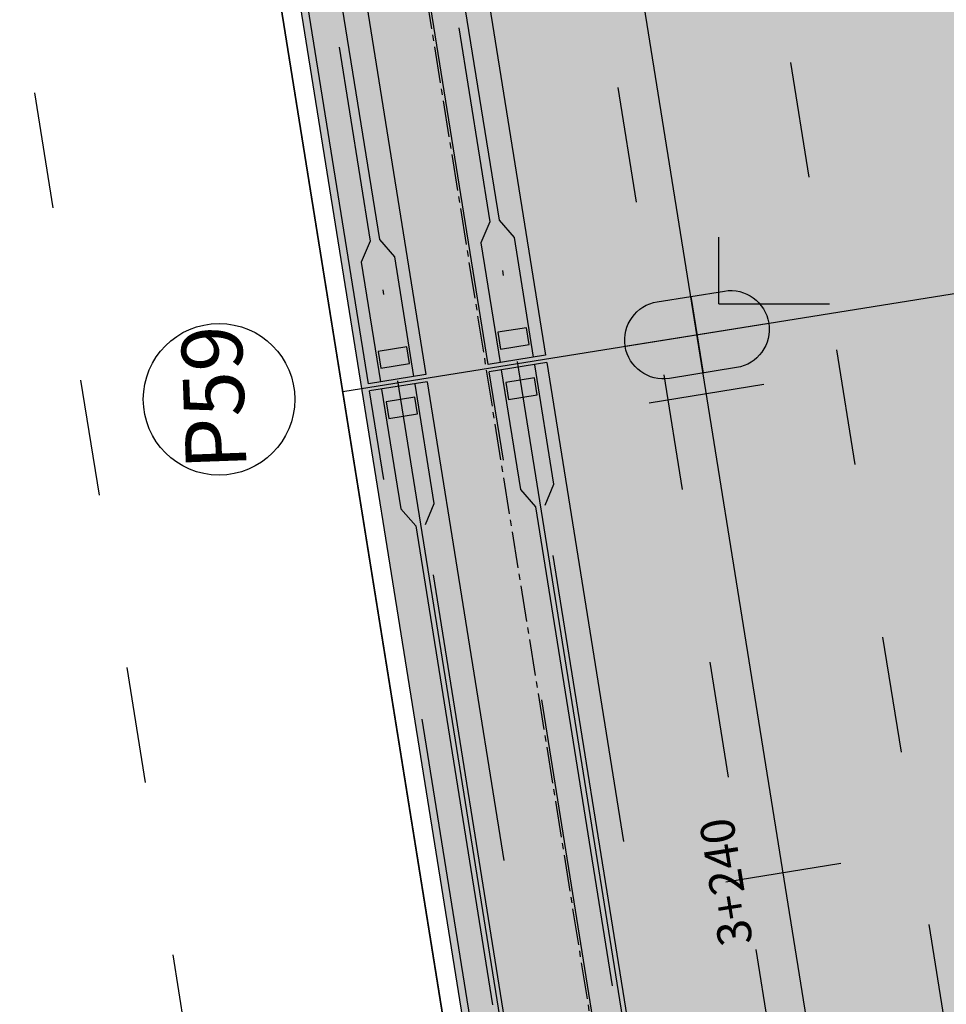
# Model space of a CAD drawing. Units: metres. Extents: x 258681 to 275242, y 8664333 to 8668537.
# Drawn here: x 259674 to 259693, y 8667372 to 8667392 of the extents above; entities that cross this region are included whole.
import ezdxf
from ezdxf.enums import TextEntityAlignment as Align

# ---------------------------------------------------------------- set-up
doc = ezdxf.new("R2010")
doc.units = ezdxf.units.M
for name, pattern in [('ACAD_ISO03W100', [30, 12, -18]), ('CENTER2', [1.125, 0.75, -0.125, 0.125, -0.125]), ('DASHDOT', [25.4, 12.7, -6.35, 0, -6.35]), ('DASHED', [0.75, 0.5, -0.25])]:
    doc.linetypes.add(name, pattern=pattern)
for name, color, linetype in [('0 VIAD SANTA ROSA', 7, 'Continuous'), ('04_ALI', 7, 'Continuous'), ('BARANDA SOLIDAS', 22, 'Continuous'), ('C-ROAD-STAN-MAJR', 11, 'Continuous'), ('C-ROAD-STAN-MINR', 11, 'Continuous'), ('G-TEXTOS-TITULOS', 4, 'Continuous'), ('Muros Medio Jersey', 2, 'Continuous'), ('PILAR', 3, 'Continuous'), ('PLAN - SEÑAL INFORMATIVA', 92, 'Continuous'), ('Señalizacion', 252, 'Continuous')]:
    doc.layers.add(name, color=color, linetype=linetype)
doc.layers.add('BARANDA SOMBRA', color=7, linetype='Continuous', true_color=0x8c8c8c)
doc.layers.add('PISTA', color=7, linetype='Continuous', true_color=0x85d4e0)
doc.styles.add('500-TITULO', font='txt', dxfattribs={"height": 2})
doc.styles.add('DATOS-02', font='romand.shx')
pattern_1 = [(0, (-0.076174672256207, 0.2886511112296042), (0, 6.985), [5.08, -1.905]), (90, (-0.076174672256207, 0.2886511112296042), (-6.985, 4.277078946022131e-16), [5.08, -1.905])]

# ---------------------------------------------------------------- blocks, each defined once
blk = doc.blocks.new('HACHT VIADUCTO 01')
at = {"layer": 'PISTA'}
h = blk.add_hatch(color=256, dxfattribs=at)
h.dxf.hatch_style = 1
edge = h.paths.add_edge_path()
edge.add_line((-89.36338279742631, 1184.433176208287), (-90.79024656795082, 1195.537263846025))
edge.add_line((-90.79024656795082, 1195.537263846025), (-91.08702964251279, 1197.890750000253))
edge.add_line((-91.08702964251279, 1197.890750000253), (-91.37551246510702, 1200.254627672955))
edge.add_arc((494.377751503489, 1289.413833180442), 592.5000001490212, 183.3814416755603, 188.6547252500273, ccw=False)
edge.add_line((-97.09069733033539, 1254.466383907944), (-97.3000971916772, 1256.838354362175))
edge.add_line((-97.3000971916772, 1256.838354362175), (-97.49923277707421, 1259.202056499198))
edge.add_line((-97.49923277707421, 1259.202056499198), (-98.43730972232879, 1270.658731574193))
edge.add_line((-98.43730972232879, 1270.658731574193), (-98.82675130991265, 1278.283429730684))
edge.add_line((-98.82675130991265, 1278.283429730684), (-112.8085254234902, 1277.569292044267))
edge.add_line((-112.8085254234902, 1277.569292044267), (-111.8320262841589, 1258.45086343959))
edge.add_arc((494.37775135212, 1289.413833163679), 606.9999999966734, 182.923917190836, 189.1122329009044)
edge.add_line((-104.9619188439974, 1193.28392249532), (-68.3658862473385, 965.1192029602826))
edge.add_line((-68.3658862473385, 965.1192029602826), (-66.89850381066208, 953.7513860687613))
edge.add_line((-66.89850381066208, 953.7513860687613), (-66.59989303784096, 951.3963896799833))
edge.add_line((-66.59989303784096, 951.3963896799833), (-66.30580902230577, 949.0002549719065))
edge.add_arc((-652.0547572162177, 859.8127018287778), 592.4999999543735, 2.2173588342358244, 8.65749810276759, ccw=False)
edge.add_line((-59.99839741914184, 882.7368543725461), (-59.83368413560675, 880.3275657072663))
edge.add_line((-59.83368413560675, 880.3275657072663), (-59.72326835134299, 878.6115517392755))
edge.add_line((-59.72326835134299, 878.6115517392755), (-45.34592821609112, 878.6115517392755))
edge.add_arc((-652.054757249658, 859.8127018250525), 606.9999999879566, 1.774739730152072, 9.112232901036252)
edge.add_line((-52.71508706235909, 955.9426124934107), (-89.36338279742631, 1184.433176208287))
at = {"layer": 'BARANDA SOLIDAS'}
for points in [[(-113.2080047229247, 1277.548888873309), (-112.2315055444778, 1258.430459503084, 0.02700818516879458), (-105.3568708506355, 1193.220574943349), (-68.76180964286323, 965.0619117114693), (-67.29526996510685, 953.7006236761808), (-66.99681644173688, 951.3468674365431), (-66.7021237470617, 948.945773338899, -0.02811275410216776), (-60.39786923190695, 882.7154712397605), (-60.23280723890639, 880.301081944257), (-60.08045590147958, 877.9333314932883), (-59.38922256368096, 866.7995409667492), (-49.18484271570924, 535.214738946408, 0.01558254096185072), (-46.84237840081914, 497.4371426161379), (-21.1528079622949, 222.2698285318911), (-19.99754123776802, 209.89548115246)], [(-19.59927264339058, 209.9326634500176), (-20.7545411028259, 222.3070106506348), (-46.44411029850016, 497.4743248522282, -0.01558254096221291), (-48.7850319960562, 535.2270429506898), (-58.98960404723766, 866.8180904872715), (-59.68125246904674, 877.9585668295622), (-59.83368413560675, 880.3275657072663), (-59.99839741914184, 882.7368543725461, 0.02810780730394351), (-66.30580902230577, 949.0002549719065), (-66.59989303784096, 951.3963896799833), (-66.89850381066208, 953.7513860687613), (-68.3658862473385, 965.1192029602826), (-104.9619188439392, 1193.28392249532, -0.02700818516923925), (-111.8320262841007, 1258.450863437727), (-112.8085254614416, 1277.569292787462)]]:
    blk.add_lwpolyline(points, format="xyb", dxfattribs=at)
blk = doc.blocks.new('AeccTickLine')
at = {"color": 3}
blk.add_line((0, -2), (0, 2), dxfattribs=at)
blk = doc.blocks.new('*U339')
at = {"color": 8, "linetype": 'DASHED', "lineweight": -3, "ltscale": 20}
for p, q in [((38.04419377332877, 27.52557778222831), (37.30503535731079, 28.47090568469523)), ((39.58410782746401, 25.55614519747787), (38.844949411446, 26.50147309994479))]:
    blk.add_line(p, q, dxfattribs=at)
at = {"color": 8, "linetype": 'DASHDOT', "lineweight": -3, "ltscale": 2}
for p, q in [((37.7647369485658, 28.06871988020423), (0.5816048678598366, -1.005058946908933)), ((39.30465100270101, 26.09928729545378), (2.121518921995059, -2.974491531659379))]:
    blk.add_line(p, q, dxfattribs=at)
at = {"color": 8, "linetype": 'DASHED', "lineweight": -3, "ltscale": 20}
for points in [[(0.3978684855076394, -0.3870833948189378), (37.30503535694394, 28.4709056844084)], [(37.45902668280295, 28.27396235663574), (35.48959361174678, 26.73404898152533), (35.32847563607239, 26.29071968860618), (2.990393626056169, 1.005329605404534), (2.52129281660822, 0.9558868587823096), (0.5518596680426637, -0.5840265391021885)], [(0.983035440373969, -1.135467796295169), (2.952468589899575, 0.40444560943333), (3.113586281257237, 0.8477747273319749), (35.45166831304321, 26.13316474243556), (35.9207693862791, 26.18260772605332), (37.88326469208727, 27.71709642013331)], [(38.04419377580493, 27.52557778416442), (1.137027118370139, -1.332411574613416)], [(1.937782539642861, -2.356515979569384), (38.84494941107916, 26.50147309965795)], [(38.99894073693815, 26.3045297718853), (37.02950766588202, 24.76461639677487), (36.8683896902076, 24.32128710385574), (4.530307680191392, -0.9641029793459118), (4.061206870743442, -1.013545725968136), (2.091773722177886, -2.553459123852635)], [(2.522949494509191, -3.104900381045615), (4.492382644034796, -1.564986975317115), (4.65350033539246, -1.121657857418472), (36.9915823671784, 24.1637321576851), (37.46068344041433, 24.2131751413029), (39.42317874622248, 25.74766383538286)], [(39.58410782994013, 25.55614519941397), (2.67694117250536, -3.301844159363862)]]:
    blk.add_lwpolyline(points, dxfattribs=at)
at = {"color": 8, "lineweight": -3}
for points in [[(37.64276671568592, 27.59251949613531), (37.27318734177561, 28.06518331764928), (36.99746678020401, 27.84959535029982), (37.36704615411433, 27.37693152878584)], [(39.18268076982114, 25.62308691138486), (38.81310139591083, 26.09575073289884), (38.53738083433922, 25.88016276554936), (38.90696020824954, 25.40749894403539)]]:
    blk.add_lwpolyline(points, close=True, dxfattribs=at)
blk = doc.blocks.new('*U340')
at = {"color": 8, "linetype": 'DASHDOT', "lineweight": -3, "ltscale": 2}
for p, q in [((32.25032570925461, 23.75696052705401), (0.5816048678598366, -1.005058946908933)), ((33.79023976338981, 21.78752794230356), (2.121518921995059, -2.974491531659379))]:
    blk.add_line(p, q, dxfattribs=at)
at = {"color": 8, "linetype": 'DASHED', "ltscale": 20}
for p, q in [((1.137026900470026, -1.3324112957468), (0.3978684855076394, -0.3870833948189378)), ((2.676940954605249, -3.301843880497246), (1.937782539642861, -2.356515979569384))]:
    blk.add_line(p, q, dxfattribs=at)
at = {"color": 8, "linetype": 'DASHED', "lineweight": -3, "ltscale": 20}
for points in [[(0.3978684855076394, -0.3870833948189378), (31.79062411763274, 24.15914633125818)], [(31.94461544349175, 23.96220300348552), (29.97518237243559, 22.42228962837511), (29.81406439676119, 21.97896033545596), (2.990393626056169, 1.005329605404534), (2.52129281660822, 0.9558868587823096), (0.5518596680426637, -0.5840265391021885)], [(0.983035440373969, -1.135467796295169), (2.952468589899575, 0.40444560943333), (3.113586281257237, 0.8477747273319749), (29.93725707373201, 21.82140538928534), (30.40635814696791, 21.8708483729031), (32.36885345277607, 23.40533706698309)], [(32.52978253649373, 23.2138184310142), (1.137027118370139, -1.332411574613416)], [(1.937782539642861, -2.356515979569384), (33.33053817176797, 22.18971374650773)], [(33.48452949762695, 21.99277041873508), (31.51509642657082, 20.45285704362465), (31.3539784508964, 20.00952775070552), (4.530307680191392, -0.9641029793459118), (4.061206870743442, -1.013545725968136), (2.091773722177886, -2.553459123852635)], [(2.522949494509191, -3.104900381045615), (4.492382644034796, -1.564986975317115), (4.65350033539246, -1.121657857418472), (31.4771711278672, 19.85197280453488), (31.94627220110313, 19.90141578815268), (33.90876750691127, 21.43590448223264)], [(34.06969659062894, 21.24438584626375), (2.67694117250536, -3.301844159363862)]]:
    blk.add_lwpolyline(points, dxfattribs=at)
at = {"color": 8, "lineweight": -3}
for points in [[(1.444595649742846, -0.7111005595512943), (1.075016275832533, -0.2384367380373137), (0.7992957131136136, -0.4540247039194383), (1.168875087023927, -0.9266885254334182)], [(2.984509703878068, -2.68053314430174), (2.614930329967756, -2.20786932278776), (2.339209767248836, -2.423457288669884), (2.70878914115915, -2.896121110183865)]]:
    blk.add_lwpolyline(points, close=True, dxfattribs=at)
blk = doc.blocks.new('*U326')
h = blk.add_hatch()
h.set_pattern_fill('ANGLE', color=6)
h.set_pattern_definition(pattern_1)
h.paths.add_polyline_path([(1.423825327743793, 2.088660173743313), (0.8238253277670763, 2.088660173743313, 0.4142135623730951), (-0.07617467260545285, 1.188660173370784), (1.423825327743793, 1.188660174302107)])
h.paths.add_polyline_path([(2.02382532772051, 2.088660173743313), (1.423825327743793, 2.088660173743313), (1.423825327743793, 1.188660174302107), (2.923825328093039, 1.188660175233429, 0.4142135617669218)])
h.paths.add_polyline_path([(2.923825328093039, 1.188660175233429), (1.423825327743793, 1.188660174302107), (1.423825327743793, 0.2886601729982552), (2.02382532772051, 0.2886601729982552, 0.4142135629792686)])
h.paths.add_polyline_path([(1.423825327743793, 1.188660174302107), (-0.07617467260545274, 1.188660173370784, 0.4142135623730951), (0.8238253277670763, 0.2886601729982552), (1.423825327743793, 0.2886601729982552)])
at = {"true_color": 0xf500f5}
h = blk.add_hatch(color=6, dxfattribs=at)
h.dxf.hatch_style = 1
edge = h.paths.add_edge_path()
edge.add_line((0.8178611164577553, -0.6790457968015691), (-0.5644709070147343, -0.900762230004137))
edge.add_arc((-0.6911660117362445, -0.1108582166012839), 0.7999999999689557, 99.11223290494661, 279.1122329049466, ccw=False)
edge.add_line((-0.8178611164577549, 0.6790457968015692), (0.5644709070049014, 0.900762230065442))
edge.add_arc((0.6911660117313282, 0.1108582166319364), 0.8, -80.88776709505339, 99.11223290494661, ccw=False)
at = {"layer": 'PILAR'}
h = blk.add_hatch(dxfattribs=at)
h.set_pattern_fill('ANGLE', color=256)
h.set_pattern_definition([(0, (-269057.8630237612, -8664706.071048979), (0, 6.985), [5.08, -1.905]), (90, (-269057.8630237612, -8664706.071048979), (-6.985, 4.277078946022131e-16), [5.08, -1.905])])
h.paths.add_polyline_path([(2.02382532772051, 2.088660173743313), (0.8238253277670761, 2.088660173743313, 1), (0.8238253277670761, 0.2886601729982552), (2.02382532772051, 0.2886601729982552, 1)])
h = blk.add_hatch(dxfattribs=at)
h.set_pattern_fill('ANGLE', color=256)
h.set_pattern_definition(pattern_1)
h.paths.add_polyline_path([(1.423825327743793, 2.088660173743313), (0.8238253277670763, 2.088660173743313, 0.4142135623730951), (-0.07617467260545285, 1.188660173370784), (1.423825327743793, 1.188660174302107)])
h.paths.add_polyline_path([(2.02382532772051, 2.088660173743313), (1.423825327743793, 2.088660173743313), (1.423825327743793, 1.188660174302107), (2.923825328093039, 1.188660175233429, 0.4142135617669217)])
h.paths.add_polyline_path([(2.923825328093039, 1.188660175233429), (1.423825327743793, 1.188660174302107), (1.423825327743793, 0.2886601729982552), (2.02382532772051, 0.2886601729982552, 0.4142135629792686)])
h.paths.add_polyline_path([(1.423825327743793, 1.188660174302107), (-0.07617467260545274, 1.188660173370784, 0.4142135623730951), (0.8238253277670763, 0.2886601729982552), (1.423825327743793, 0.288660172998255)])
at = {"layer": 'PILAR', "color": 1}
for p, q in [((-0.1266951042359898, 0.7899040135121682), (0.12669510423599, -0.789904013512168)), ((-1.481070025532661, -0.2375533214173597), (1.481070024613092, 0.2375533212698676))]:
    blk.add_line(p, q, dxfattribs=at)
at = {"layer": 'PILAR'}
blk.add_lwpolyline([(0.8178611164577553, -0.6790457968015691), (-0.5644709070147342, -0.900762230004137, -0.9999999999999999), (-0.8178611164577549, 0.6790457968015692), (0.5644709070049014, 0.900762230065442, -0.9999999999999999)], format="xyb", close=True, dxfattribs=at)

msp = doc.modelspace()

# ---------------------------------------------------------------- linework, layer by layer
at = {"layer": '0 VIAD SANTA ROSA'}
msp.add_line((259680.5006847806, 8667384.627074428), (259695.3932154493, 8667387.015732672), dxfattribs=at)
at = {"layer": '0 VIAD SANTA ROSA', "color": 0, "linetype": 'CENTER2', "lineweight": -3, "flags": 128}
msp.add_lwpolyline([(258811.4677016786, 8664416.289306197), (259275.2769859539, 8665256.404670626), (259280.9377845955, 8665267.672121923), (259282.1256712676, 8665270.060385473), (259283.2964173143, 8665272.4562785, 0.05391122827216593), (259313.7743153816, 8665348.172887858), (259314.5899285891, 8665350.71173106), (259315.3878954754, 8665353.25694743), (259315.417996145, 8665353.35432506), (259317.3933523442, 8665359.438272912), (259319.548374213, 8665365.453175478, -0.07680919409445197), (259349.1793286508, 8665423.165292919), (259733.7549663878, 8665953.234533671), (259734.1213952862, 8665953.739595966), (259734.4877350811, 8665954.244566092), (259734.8539712135, 8665954.74945461), (259735.2200891318, 8665955.254272072), (259735.5860742902, 8665955.759029014), (259735.9519121482, 8665956.263735972), (259736.3175881699, 8665956.768403461), (259736.6830878226, 8665957.27304198), (259737.048396576, 8665957.777662022), (259737.4134999018, 8665958.282274058), (259737.778383272, 8665958.786888538), (259738.1430321588, 8665959.291515898), (259738.507432033, 8665959.79616655), (259738.8715683637, 8665960.300850889), (259739.2354266169, 8665960.805579286), (259739.598992255, 8665961.310362086), (259739.9622507357, 8665961.815209605), (259740.3251875114, 8665962.320132144), (259740.6877880277, 8665962.825139962), (259741.0500377236, 8665963.3302433), (259741.4119220293, 8665963.835452367), (259741.7734263663, 8665964.340777336), (259742.1345361465, 8665964.846228344), (259742.4952367708, 8665965.351815509), (259742.8555136286, 8665965.857548894), (259743.2153520971, 8665966.363438541), (259743.5747375399, 8665966.86949445), (259743.9336553071, 8665967.375726571), (259744.2920907335, 8665967.882144831), (259744.6500291384, 8665968.388759106), (259745.0074560099, 8665968.895579338), (259750.8030540444, 8665978.16730031), (259756.3361783382, 8665987.532338105), (259756.9048920412, 8665988.434327943), (259757.4702758673, 8665989.337853776), (259758.0322471064, 8665990.242952354), (259758.5907226856, 8665991.149659516), (259759.1456191624, 8665992.058010187), (259759.6968527202, 8665992.968038335), (259760.2443391625, 8665993.879776966), (259760.7879939085, 8665994.793258088), (259761.3277319887, 8665995.708512701), (259761.8634680415, 8665996.625570754), (259762.3951163091, 8665997.544461142), (259762.9225906356, 8665998.465211673), (259763.4458044638, 8665999.387849038), (259763.9646708339, 8666000.312398802), (259764.4791023818, 8666001.238885371), (259764.9890113382, 8666002.167331964), (259765.4943095283, 8666003.097760597), (259765.9949083722, 8666004.030192057), (259766.4907188854, 8666004.964645866), (259766.9816516799, 8666005.901140284), (259767.4676169665, 8666006.839692246), (259767.9485245568, 8666007.780317372), (259768.4242838666, 8666008.723029919), (259768.8948039191, 8666009.66784277), (259769.3599933494, 8666010.614767397), (259769.8197604094, 8666011.563813845), (259770.2740129729, 8666012.514990702), (259770.7226585422, 8666013.468305077), (259771.1656042548, 8666014.42376257), (259771.6027568902, 8666015.381367248), (259772.0340228791, 8666016.34112162, 0.07616477312258471), (259786.001838511, 8666067.349952638), (259786.1196951878, 8666068.395532884), (259786.231391205, 8666069.442262359), (259786.3370083581, 8666070.490095552), (259786.4366289356, 8666071.538988475), (259786.5303356996, 8666072.58889863), (259786.6182118655, 8666073.639785016), (259786.700341084, 8666074.691608077), (259786.7768074221, 8666075.744329724), (259786.8476953458, 8666076.79791328), (259786.9130897029, 8666077.852323478), (259786.9730757066, 8666078.90752644), (259787.0277389194, 8666079.963489654), (259787.0771652383, 8666081.020181956), (259787.1214408789, 8666082.07757351), (259787.1606523627, 8666083.135635784), (259787.1948865022, 8666084.194341537), (259787.2242303883, 8666085.253664792), (259787.2487713777, 8666086.313580811), (259787.2685970806, 8666087.37406609), (259787.2837953496, 8666088.43509832), (259787.2944542681, 8666089.496656375), (259787.3006621401, 8666090.55872029), (259787.3025074803, 8666091.621271236), (259787.3000790039, 8666092.684291497), (259787.2934656183, 8666093.74776446), (259787.282756414, 8666094.811674576), (259787.2680406565, 8666095.87600735), (259787.2494077786, 8666096.940749314), (259787.2269473732, 8666098.005888004), (259787.2007491863, 8666099.071411943), (259787.1709029709, 8666100.137310695), (259787.180806087, 8666111.014778549), (259786.9173124523, 8666121.945667854), (259786.8679546164, 8666122.56387384), (259786.8180515904, 8666123.1821634), (259786.7676210309, 8666123.800537502), (259786.7166806022, 8666124.418997169), (259786.6652479761, 8666125.037543463), (259786.6133408324, 8666125.65617749), (259786.5609768586, 8666126.274900394), (259786.5081737504, 8666126.893713368), (259786.4549492113, 8666127.51261763), (259786.4013209531, 8666128.131614447), (259786.3473066955, 8666128.750705106), (259786.2929241667, 8666129.36989094), (259786.2381911031, 8666129.989173308), (259786.1831252497, 8666130.6085536), (259786.1277443601, 8666131.228033237), (259786.0720661964, 8666131.847613666), (259786.0161085297, 8666132.467296354), (259785.9598891397, 8666133.087082803), (259785.9034258156, 8666133.706974525), (259785.8467363554, 8666134.326973066), (259785.7898385663, 8666134.947079984), (259785.7327502652, 8666135.567296851), (259785.6754892783, 8666136.18762527), (259785.6180734417, 8666136.808066841), (259785.560520601, 8666137.428623188), (259785.502848612, 8666138.04929595), (259785.4450753403, 8666138.670086764), (259785.3872186622, 8666139.290997287), (259785.3292964638, 8666139.912029179), (259785.271326642, 8666140.533184104), (259785.2133271043, 8666141.154463734), (259722.9869550713, 8666807.67648808, -0.01558254096049931), (259720.656060386, 8666845.267497664), (259710.4502390143, 8667176.89914107), (259709.7558925464, 8667188.083075214), (259709.6029387405, 8667190.460188858), (259709.4404887558, 8667192.836371874, 0.02807577482514661), (259703.1125651934, 8667259.314817026), (259702.8224317923, 8667261.678762961), (259702.5227988978, 8667264.04182032), (259701.0499385283, 8667275.452074777), (259664.4475919043, 8667503.65616028, -0.02700818517320986), (259657.606911613, 8667568.543967703), (259630.9732823439, 8668089.991574943)], format="xyb", dxfattribs=at)
at = {"layer": '0 VIAD SANTA ROSA', "color": 4, "flags": 128}
for points in [[(259653.6343179817, 8667587.509367568), (259654.6108171601, 8667568.390938198, 0.02700818516879458), (259661.485451854, 8667503.181053638), (259698.0805130617, 8667275.022390407), (259699.5470527395, 8667263.661102371), (259699.8455062628, 8667261.307346132), (259700.1401989575, 8667258.906252034, -0.02811275410216776), (259706.4444534727, 8667192.675949935), (259706.6095154657, 8667190.26156064), (259706.7618668031, 8667187.893810188), (259707.4531001409, 8667176.760019662), (259717.6574799889, 8666845.175217642, 0.01558254096185072), (259719.9999443038, 8666807.397621311), (259745.6895147423, 8666532.230307227), (259746.8447814668, 8666519.855959848)], [(259747.2430500612, 8666519.893142145), (259746.0877816018, 8666532.267489346), (259720.3982124061, 8666807.434803547, -0.01558254096221291), (259718.0572907085, 8666845.187521646), (259707.8527186573, 8667176.778569182), (259707.1610702355, 8667187.919045525), (259707.008638569, 8667190.288044402), (259706.8439252854, 8667192.697333068, 0.02810780730394351), (259700.5365136823, 8667258.960733667), (259700.2424296667, 8667261.356868375), (259699.9438188939, 8667263.711864764), (259698.4764364572, 8667275.079681655), (259661.8804038606, 8667503.24440119, -0.02700818516923925), (259655.0102964205, 8667568.411342133), (259654.0337972431, 8667587.529771483)]]:
    msp.add_lwpolyline(points, format="xyb", dxfattribs=at)
at = {"layer": '04_ALI', "color": 210, "linetype": 'Continuous', "lineweight": -3}
msp.add_lwpolyline([(259714.5036448585, 8667188.229184702, 0.03207939878907632), (259707.2155756121, 8667264.794508476), (259668.7920639779, 8667504.35298336, -0.02700818472018592), (259662.0011835042, 8667568.768410448), (259635.3675542081, 8668090.216018217)], format="xyb", dxfattribs=at)
at = {"layer": 'Muros Medio Jersey', "ltscale": 1.5}
for points in [[(259745.6895134993, 8666532.230307112), (259719.9999443038, 8666807.397621311, -0.01558254096185072), (259717.6574799889, 8666845.175217642), (259707.4531001409, 8667176.760019662), (259706.7618668031, 8667187.893810188), (259706.6095154657, 8667190.26156064), (259706.4444534727, 8667192.675949935, 0.02811275410216776), (259700.1401989575, 8667258.906252034), (259699.8455062628, 8667261.307346132), (259699.5470527395, 8667263.661102371), (259698.0805130617, 8667275.022390407), (259663.2245311412, 8667492.33844285)], [(259746.0877816018, 8666532.267489346), (259720.3982124061, 8666807.434803547, -0.01558254096221291), (259718.0572907085, 8666845.187521646), (259707.8527186573, 8667176.778569182), (259707.1610702355, 8667187.919045525), (259707.008638569, 8667190.288044402), (259706.8439252854, 8667192.697333068, 0.02810780730394351), (259700.5365136823, 8667258.960733667), (259700.2424296667, 8667261.356868375), (259699.9438188939, 8667263.711864764), (259698.4764364572, 8667275.079681655), (259663.6194831476, 8667492.401790405)]]:
    msp.add_lwpolyline(points, format="xyb", dxfattribs=at)
at = {"layer": 'PLAN - SEÑAL INFORMATIVA', "color": 5}
msp.add_circle((259677.9499704263, 8667384.467586782, 6.665967532626382e-05), 1.562499667077507, dxfattribs=at)
at = {"layer": 'Señalizacion', "linetype": 'ACAD_ISO03W100', "ltscale": 0.2}
for points in [[(259792.3821529474, 8666141.82374397), (259730.1557809133, 8666808.345768325, -0.01558254096152565), (259727.8526533387, 8666845.48896972), (259717.6433723107, 8667177.233032454), (259716.9415543305, 8667188.537311275), (259716.7871546001, 8667190.936896581), (259716.6309425017, 8667193.221836995, 0.02798815491856594), (259710.2462983239, 8667260.294931693), (259709.967053063, 8667262.570163352), (259709.6645896777, 8667264.9555434), (259708.176559648, 8667276.483317267), (259673.2958073125, 8667493.953805435)], [(259788.7977400259, 8666141.489103852), (259726.5713679923, 8666808.011128202, -0.01558254096132784), (259724.2543568623, 8666845.378233692), (259714.0468056625, 8667177.066086762), (259713.3487234385, 8667188.310193244), (259713.1950466703, 8667190.69854272), (259713.0357210575, 8667193.029025028, 0.02803176723010976), (259706.679422253, 8667259.80495181), (259706.3947424276, 8667262.124463158), (259706.0936942877, 8667264.49868186), (259704.6132490881, 8667275.967696022), (259669.7412392517, 8667493.383677466)], [(259657.9914170524, 8667491.499087783), (259694.7592533488, 8667262.26322637, -0.03207939879318439), (259701.7934549174, 8667188.36492805), (259704.9951622855, 8667084.327493185)]]:
    msp.add_lwpolyline(points, format="xyb", dxfattribs=at)

# ---------------------------------------------------------------- block references
at = {"layer": '0 VIAD SANTA ROSA', "color": 5, "rotation": 61.09011527184735}
for name, p in [('*U340', (259680.5006847806, 8667384.627074428)), ('*U339', (259687.9440221801, 8667338.220213639))]:
    msp.add_blockref(name, p, dxfattribs=at)
at = {"layer": '0 VIAD SANTA ROSA'}
msp.add_blockref('*U326', (259687.8072969049, 8667385.799004147), dxfattribs=at)
at = {"layer": 'BARANDA SOMBRA'}
msp.add_blockref('HACHT VIADUCTO 01', (259766.8423227046, 8666309.960478695), dxfattribs=at)
at = {"layer": 'C-ROAD-STAN-MAJR', "color": 11, "linetype": 'Continuous', "lineweight": -3, "xscale": 0.5999999999999999, "yscale": 0.5999999999999999, "zscale": 0.5999999999999999, "rotation": 99.11223290100905}
msp.add_blockref('AeccTickLine', (259689.5865398514, 8667374.705985613), dxfattribs=at)
at = {"layer": 'C-ROAD-STAN-MINR', "color": 11, "linetype": 'Continuous', "lineweight": -3, "xscale": 0.5999999999999999, "yscale": 0.5999999999999999, "zscale": 0.5999999999999999, "rotation": 99.11223290100905}
msp.add_blockref('AeccTickLine', (259688.002851043, 8667384.579785781), dxfattribs=at)

# ---------------------------------------------------------------- texts
at = {"layer": 'C-ROAD-STAN-MAJR', "color": 11, "linetype": 'Continuous', "lineweight": -3, "insert": (259688.9674525809, 8667374.606688324), "char_height": 0.7000000000000001, "attachment_point": 8, "rotation": 99.11223290100905, "style": 'DATOS-02'}
msp.add_mtext('3+240', dxfattribs=at)
at = {"layer": 'G-TEXTOS-TITULOS', "style": '500-TITULO'}
msp.add_text('P59', height=1.249999733662006, rotation=92.07437151499418, dxfattribs=at).set_placement((259678.4650654209, 8667384.525491837, 6.665967532626382e-05), align=Align.CENTER)

doc.saveas('drawing.dxf')
